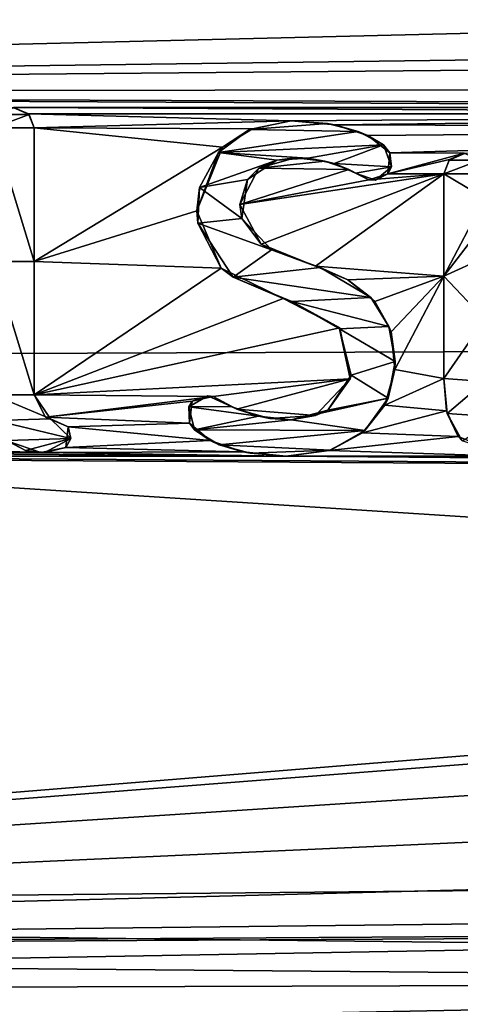
# Model space of a CAD drawing. Units: millimetres. Extents: x -150 to 150, y -96 to 24.
# Drawn here: x -134 to -131, y -8 to -2 of the extents above; entities that cross this region are included whole.
import ezdxf

# ---------------------------------------------------------------- set-up
doc = ezdxf.new("R2010")
doc.units = ezdxf.units.MM
doc.header["$LTSCALE"] = 81.481481
for name, color, linetype in [('135', 7, 'CONTINUOUS'), ('144', 7, 'CONTINUOUS'), ('499', 7, 'CONTINUOUS'), ('509', 7, 'CONTINUOUS'), ('510', 7, 'CONTINUOUS'), ('511', 7, 'CONTINUOUS'), ('518', 7, 'CONTINUOUS'), ('519', 7, 'CONTINUOUS'), ('520', 7, 'CONTINUOUS'), ('521', 7, 'CONTINUOUS'), ('529', 7, 'CONTINUOUS'), ('71', 7, 'CONTINUOUS'), ('74', 7, 'CONTINUOUS')]:
    doc.layers.add(name, color=color, linetype=linetype)

msp = doc.modelspace()

# ---------------------------------------------------------------- linework, layer by layer
at = {"layer": '135', "color": 253, "linetype": 'Continuous', "true_color": 0xababab}
for points in [[(-147.1085, -7.6013, 29.9072), (-128.894, -7.8134, 29.8122), (-147.1127, -8.1367, 30.2267), (-147.1085, -7.6013, 29.9072)], [(-128.894, -7.8134, 29.8122), (-110.7404, -8.0244, 29.7187), (-147.1127, -8.1367, 30.2267), (-128.894, -7.8134, 29.8122)], [(-110.7404, -8.0244, 29.7187), (-110.7445, -8.5548, 30.0454), (-147.1127, -8.1367, 30.2267), (-110.7404, -8.0244, 29.7187)], [(-147.1127, -8.1367, 30.2267), (-110.7445, -8.5548, 30.0454), (-147.1139, -8.4962, 30.7369), (-147.1127, -8.1367, 30.2267)]]:
    msp.add_3dface(points, dxfattribs=at)
at = {"layer": '144', "color": 253, "linetype": 'Continuous', "true_color": 0xababab}
for points in [[(-121.6667, -8.0733, 77.2041), (-147.0355, -7.8571, 77.0408), (-147.0381, -8.5749, 76.549), (-121.6667, -8.0733, 77.2041)], [(-96.4044, -8.2886, 77.3658), (-121.6667, -8.0733, 77.2041), (-147.0381, -8.5749, 76.549), (-96.4044, -8.2886, 77.3658)]]:
    msp.add_3dface(points, dxfattribs=at)
at = {"layer": '499', "color": 178, "linetype": 'Continuous', "true_color": 0x00000b}
for points in [[(-133.8256, -2.1846, 78.378), (-133.8611, -2.2757, 78.37), (-133.6188, -2.1848, 78.3798), (-133.8256, -2.1846, 78.378)], [(-133.6188, -2.1848, 78.3798), (-133.8611, -2.2757, 78.37), (-133.5836, -2.2757, 78.3724), (-133.6188, -2.1848, 78.3798)], [(-133.7215, -2.1383, 78.3828), (-133.8256, -2.1846, 78.378), (-133.6188, -2.1848, 78.3798), (-133.7215, -2.1383, 78.3828)], [(-131.598, -2.2446, 78.3925), (-131.8428, -2.2277, 78.3918), (-132.1262, -2.2857, 78.3843), (-131.598, -2.2446, 78.3925)], [(-131.3891, -2.3, 78.3895), (-131.598, -2.2446, 78.3925), (-132.1262, -2.2857, 78.3843), (-131.3891, -2.3, 78.3895)], [(-133.8611, -2.2757, 78.37), (-133.8611, -3.1813, 78.2754), (-133.5836, -3.1813, 78.2778), (-133.8611, -2.2757, 78.37)], [(-133.5836, -2.2757, 78.3724), (-133.8611, -2.2757, 78.37), (-133.5836, -3.1813, 78.2778), (-133.5836, -2.2757, 78.3724)], [(-132.3353, -2.442, 78.3683), (-131.3891, -2.3, 78.3895), (-132.1262, -2.2857, 78.3843), (-132.3353, -2.442, 78.3683)], [(-131.2182, -2.3911, 78.3828), (-131.3891, -2.3, 78.3895), (-132.3353, -2.442, 78.3683), (-131.2182, -2.3911, 78.3828)], [(-131.7304, -2.4813, 78.37), (-131.2182, -2.3911, 78.3828), (-132.3353, -2.442, 78.3683), (-131.7304, -2.4813, 78.37)], [(-131.552, -2.5171, 78.3681), (-131.2182, -2.3911, 78.3828), (-131.7304, -2.4813, 78.37), (-131.552, -2.5171, 78.3681)], [(-131.1634, -2.5398, 78.3693), (-131.2182, -2.3911, 78.3828), (-131.552, -2.5171, 78.3681), (-131.1634, -2.5398, 78.3693)], [(-132.4639, -2.6799, 78.3439), (-131.9402, -2.4942, 78.3669), (-132.3353, -2.442, 78.3683), (-132.4639, -2.6799, 78.3439)], [(-131.9402, -2.4942, 78.3669), (-131.7304, -2.4813, 78.37), (-132.3353, -2.442, 78.3683), (-131.9402, -2.4942, 78.3669)], [(-130.6691, -2.4485, 78.3823), (-130.7731, -2.4948, 78.3771), (-130.5663, -2.495, 78.3788), (-130.6691, -2.4485, 78.3823)], [(-132.1395, -2.6257, 78.3523), (-131.9402, -2.4942, 78.3669), (-132.4639, -2.6799, 78.3439), (-132.1395, -2.6257, 78.3523)], [(-131.4071, -2.5821, 78.363), (-131.1634, -2.5398, 78.3693), (-131.552, -2.5171, 78.3681), (-131.4071, -2.5821, 78.363)], [(-130.7731, -2.4948, 78.3771), (-130.8086, -2.5859, 78.3679), (-130.5663, -2.495, 78.3788), (-130.7731, -2.4948, 78.3771)], [(-130.5663, -2.495, 78.3788), (-130.8086, -2.5859, 78.3679), (-130.5311, -2.5859, 78.3703), (-130.5663, -2.495, 78.3788)], [(-131.272, -2.6285, 78.3596), (-131.1634, -2.5398, 78.3693), (-131.4071, -2.5821, 78.363), (-131.272, -2.6285, 78.3596)], [(-130.8086, -2.5859, 78.3679), (-130.8086, -3.2807, 78.2899), (-130.5311, -2.7524, 78.3533), (-130.8086, -2.5859, 78.3679)], [(-130.5311, -2.5859, 78.3703), (-130.8086, -2.5859, 78.3679), (-130.5311, -2.7524, 78.3533), (-130.5311, -2.5859, 78.3703)], [(-132.1778, -2.8886, 78.3242), (-132.1395, -2.6257, 78.3523), (-132.4639, -2.6799, 78.3439), (-132.1778, -2.8886, 78.3242)], [(-132.4761, -2.9215, 78.3179), (-132.1778, -2.8886, 78.3242), (-132.4639, -2.6799, 78.3439), (-132.4761, -2.9215, 78.3179)], [(-130.5311, -2.7524, 78.3533), (-130.8086, -3.2807, 78.2899), (-130.5311, -2.9189, 78.3353), (-130.5311, -2.7524, 78.3533)], [(-131.9757, -3.1014, 78.3016), (-132.1778, -2.8886, 78.3242), (-132.4761, -2.9215, 78.3179), (-131.9757, -3.1014, 78.3016)], [(-132.2361, -3.2857, 78.2767), (-131.9757, -3.1014, 78.3016), (-132.4761, -2.9215, 78.3179), (-132.2361, -3.2857, 78.2767)], [(-130.5311, -2.9189, 78.3353), (-130.8086, -3.2807, 78.2899), (-130.5311, -3.1544, 78.3079), (-130.5311, -2.9189, 78.3353)], [(-131.6474, -3.2215, 78.2899), (-131.9757, -3.1014, 78.3016), (-132.2361, -3.2857, 78.2767), (-131.6474, -3.2215, 78.2899)], [(-133.8611, -3.1813, 78.2754), (-133.8611, -4.0831, 78.1494), (-133.5836, -4.0831, 78.1519), (-133.8611, -3.1813, 78.2754)], [(-133.5836, -3.1813, 78.2778), (-133.8611, -3.1813, 78.2754), (-133.5836, -4.0831, 78.1519), (-133.5836, -3.1813, 78.2778)], [(-130.5311, -3.1544, 78.3079), (-130.8086, -3.2807, 78.2899), (-130.5311, -3.5742, 78.2538), (-130.5311, -3.1544, 78.3079)], [(-131.3035, -3.4242, 78.2671), (-131.6474, -3.2215, 78.2899), (-132.2361, -3.2857, 78.2767), (-131.3035, -3.4242, 78.2671)], [(-131.838, -3.4516, 78.2588), (-131.3035, -3.4242, 78.2671), (-132.2361, -3.2857, 78.2767), (-131.838, -3.4516, 78.2588)], [(-130.8086, -3.2807, 78.2899), (-130.8086, -3.9734, 78.1934), (-130.5311, -3.5742, 78.2538), (-130.8086, -3.2807, 78.2899)], [(-131.181, -3.62, 78.2417), (-131.3035, -3.4242, 78.2671), (-131.838, -3.4516, 78.2588), (-131.181, -3.62, 78.2417)], [(-131.5152, -3.6367, 78.2364), (-131.181, -3.62, 78.2417), (-131.838, -3.4516, 78.2588), (-131.5152, -3.6367, 78.2364)], [(-130.5311, -3.5742, 78.2538), (-130.8086, -3.9734, 78.1934), (-130.5311, -3.9931, 78.1929), (-130.5311, -3.5742, 78.2538)], [(-131.1388, -3.8568, 78.2081), (-131.181, -3.62, 78.2417), (-131.5152, -3.6367, 78.2364), (-131.1388, -3.8568, 78.2081)], [(-131.4379, -3.9502, 78.1914), (-131.1388, -3.8568, 78.2081), (-131.5152, -3.6367, 78.2364), (-131.4379, -3.9502, 78.1914)], [(-131.1872, -4.1059, 78.1695), (-131.1388, -3.8568, 78.2081), (-131.4379, -3.9502, 78.1914), (-131.1872, -4.1059, 78.1695)], [(-131.5954, -4.1883, 78.1527), (-131.1872, -4.1059, 78.1695), (-131.4379, -3.9502, 78.1914), (-131.5954, -4.1883, 78.1527)], [(-130.5311, -3.9931, 78.1929), (-130.8086, -3.9734, 78.1934), (-130.786, -4.2097, 78.1564), (-130.5311, -3.9931, 78.1929)], [(-130.4212, -4.2349, 78.1555), (-130.5311, -3.9931, 78.1929), (-130.786, -4.2097, 78.1564), (-130.4212, -4.2349, 78.1555)], [(-133.5836, -4.0831, 78.1519), (-133.8611, -4.0831, 78.1494), (-133.4725, -4.2453, 78.1268), (-133.5836, -4.0831, 78.1519)], [(-133.4725, -4.2453, 78.1268), (-133.8611, -4.0831, 78.1494), (-133.8463, -4.2568, 78.1216), (-133.4725, -4.2453, 78.1268)], [(-132.407, -4.0904, 78.1611), (-132.5369, -4.1658, 78.148), (-132.249, -4.1627, 78.151), (-132.407, -4.0904, 78.1611)], [(-131.3453, -4.3242, 78.1326), (-131.1872, -4.1059, 78.1695), (-131.844, -4.2525, 78.1401), (-131.3453, -4.3242, 78.1326)], [(-131.844, -4.2525, 78.1401), (-131.1872, -4.1059, 78.1695), (-131.5954, -4.1883, 78.1527), (-131.844, -4.2525, 78.1401)], [(-132.249, -4.1627, 78.151), (-132.5369, -4.1658, 78.148), (-132.0648, -4.2281, 78.1421), (-132.249, -4.1627, 78.151)], [(-132.5369, -4.1658, 78.148), (-132.4979, -4.3215, 78.1229), (-132.0648, -4.2281, 78.1421), (-132.5369, -4.1658, 78.148)], [(-133.3367, -4.3799, 78.1056), (-133.4725, -4.2453, 78.1268), (-133.8463, -4.2568, 78.1216), (-133.3367, -4.3799, 78.1056)], [(-133.7678, -4.3927, 78.0997), (-133.3367, -4.3799, 78.1056), (-133.8463, -4.2568, 78.1216), (-133.7678, -4.3927, 78.0997)], [(-132.0648, -4.2281, 78.1421), (-132.4979, -4.3215, 78.1229), (-131.844, -4.2525, 78.1401), (-132.0648, -4.2281, 78.1421)], [(-132.4979, -4.3215, 78.1229), (-131.3453, -4.3242, 78.1326), (-131.844, -4.2525, 78.1401), (-132.4979, -4.3215, 78.1229)], [(-130.6839, -4.3956, 78.1265), (-130.4212, -4.2349, 78.1555), (-130.786, -4.2097, 78.1564), (-130.6839, -4.3956, 78.1265)], [(-132.3305, -4.4219, 78.1074), (-131.3453, -4.3242, 78.1326), (-132.4979, -4.3215, 78.1229), (-132.3305, -4.4219, 78.1074)], [(-131.5768, -4.4586, 78.1078), (-131.3453, -4.3242, 78.1326), (-132.3305, -4.4219, 78.1074), (-131.5768, -4.4586, 78.1078)], [(-133.6427, -4.4603, 78.0892), (-133.3367, -4.3799, 78.1056), (-133.7678, -4.3927, 78.0997), (-133.6427, -4.4603, 78.0892)], [(-133.511, -4.4745, 78.0879), (-133.3367, -4.3799, 78.1056), (-133.6427, -4.4603, 78.0892), (-133.511, -4.4745, 78.0879)], [(-132.1204, -4.48, 78.0993), (-131.5768, -4.4586, 78.1078), (-132.3305, -4.4219, 78.1074), (-132.1204, -4.48, 78.0993)], [(-131.8767, -4.5, 78.098), (-131.5768, -4.4586, 78.1078), (-132.1204, -4.48, 78.0993), (-131.8767, -4.5, 78.098)]]:
    msp.add_3dface(points, dxfattribs=at)
at = {"layer": '509', "color": 7, "linetype": 'Continuous'}
for points in [[(-133.6223, -2.1799, 78.2799), (-133.723, -2.1372, 78.2825), (-133.7215, -2.1383, 78.3828), (-133.6223, -2.1799, 78.2799)], [(-133.6223, -2.1799, 78.2799), (-133.7215, -2.1383, 78.3828), (-133.6188, -2.1848, 78.3798), (-133.6223, -2.1799, 78.2799)], [(-133.5836, -2.2757, 78.272), (-133.6223, -2.1799, 78.2799), (-133.5836, -2.2757, 78.3724), (-133.5836, -2.2757, 78.272)], [(-133.6223, -2.1799, 78.2799), (-133.6188, -2.1848, 78.3798), (-133.5836, -2.2757, 78.3724), (-133.6223, -2.1799, 78.2799)]]:
    msp.add_3dface(points, dxfattribs=at)
at = {"layer": '510', "color": 7, "linetype": 'Continuous'}
for points in [[(-133.5836, -3.1813, 78.1771), (-133.5836, -2.2757, 78.272), (-133.5836, -3.1813, 78.2778), (-133.5836, -3.1813, 78.1771)], [(-133.5836, -2.2757, 78.272), (-133.5836, -2.2757, 78.3724), (-133.5836, -3.1813, 78.2778), (-133.5836, -2.2757, 78.272)], [(-133.5836, -4.0831, 78.0507), (-133.5836, -3.1813, 78.1771), (-133.5836, -4.0831, 78.1519), (-133.5836, -4.0831, 78.0507)], [(-133.5836, -3.1813, 78.1771), (-133.5836, -3.1813, 78.2778), (-133.5836, -4.0831, 78.1519), (-133.5836, -3.1813, 78.1771)]]:
    msp.add_3dface(points, dxfattribs=at)
at = {"layer": '511', "color": 7, "linetype": 'Continuous'}
for points in [[(-133.5078, -4.2351, 78.0269), (-133.5836, -4.0831, 78.0507), (-133.4725, -4.2453, 78.1268), (-133.5078, -4.2351, 78.0269)], [(-133.5836, -4.0831, 78.0507), (-133.5836, -4.0831, 78.1519), (-133.4725, -4.2453, 78.1268), (-133.5836, -4.0831, 78.0507)], [(-133.3549, -4.3008, 78.0174), (-133.5078, -4.2351, 78.0269), (-133.4725, -4.2453, 78.1268), (-133.3549, -4.3008, 78.0174)], [(-133.3549, -4.3008, 78.0174), (-133.4725, -4.2453, 78.1268), (-133.3367, -4.3799, 78.1056), (-133.3549, -4.3008, 78.0174)], [(-133.3687, -4.4412, 77.9935), (-133.3549, -4.3008, 78.0174), (-133.3367, -4.3799, 78.1056), (-133.3687, -4.4412, 77.9935)], [(-133.7628, -4.3973, 77.9975), (-133.6427, -4.4603, 78.0892), (-133.7678, -4.3927, 78.0997), (-133.7628, -4.3973, 77.9975)], [(-133.7628, -4.3973, 77.9975), (-133.5384, -4.4736, 77.9864), (-133.6427, -4.4603, 78.0892), (-133.7628, -4.3973, 77.9975)], [(-133.3687, -4.4412, 77.9935), (-133.3367, -4.3799, 78.1056), (-133.511, -4.4745, 78.0879), (-133.3687, -4.4412, 77.9935)], [(-133.5384, -4.4736, 77.9864), (-133.511, -4.4745, 78.0879), (-133.6427, -4.4603, 78.0892), (-133.5384, -4.4736, 77.9864)], [(-133.5384, -4.4736, 77.9864), (-133.3687, -4.4412, 77.9935), (-133.511, -4.4745, 78.0879), (-133.5384, -4.4736, 77.9864)]]:
    msp.add_3dface(points, dxfattribs=at)
at = {"layer": '518', "color": 7, "linetype": 'Continuous'}
for points in [[(-131.5468, -2.2552, 78.2916), (-131.8428, -2.2277, 78.2914), (-131.598, -2.2446, 78.3925), (-131.5468, -2.2552, 78.2916)], [(-131.8428, -2.2277, 78.2914), (-131.8428, -2.2277, 78.3918), (-131.598, -2.2446, 78.3925), (-131.8428, -2.2277, 78.2914)], [(-131.5468, -2.2552, 78.2916), (-131.598, -2.2446, 78.3925), (-131.3891, -2.3, 78.3895), (-131.5468, -2.2552, 78.2916)], [(-131.3229, -2.3276, 78.2872), (-131.5468, -2.2552, 78.2916), (-131.3891, -2.3, 78.3895), (-131.3229, -2.3276, 78.2872)], [(-131.3229, -2.3276, 78.2872), (-131.3891, -2.3, 78.3895), (-131.2182, -2.3911, 78.3828), (-131.3229, -2.3276, 78.2872)], [(-131.1751, -2.4437, 78.2779), (-131.3229, -2.3276, 78.2872), (-131.2182, -2.3911, 78.3828), (-131.1751, -2.4437, 78.2779)], [(-131.1751, -2.4437, 78.2779), (-131.2182, -2.3911, 78.3828), (-131.1634, -2.5398, 78.3693), (-131.1751, -2.4437, 78.2779)], [(-131.1888, -2.5863, 78.264), (-131.1751, -2.4437, 78.2779), (-131.1634, -2.5398, 78.3693), (-131.1888, -2.5863, 78.264)], [(-132.0618, -2.5483, 78.2601), (-131.9402, -2.4942, 78.3669), (-132.1395, -2.6257, 78.3523), (-132.0618, -2.5483, 78.2601)], [(-132.0618, -2.5483, 78.2601), (-131.8171, -2.4787, 78.269), (-131.9402, -2.4942, 78.3669), (-132.0618, -2.5483, 78.2601)], [(-131.8171, -2.4787, 78.269), (-131.7304, -2.4813, 78.37), (-131.9402, -2.4942, 78.3669), (-131.8171, -2.4787, 78.269)], [(-131.8171, -2.4787, 78.269), (-131.615, -2.4999, 78.2687), (-131.7304, -2.4813, 78.37), (-131.8171, -2.4787, 78.269)], [(-131.615, -2.4999, 78.2687), (-131.552, -2.5171, 78.3681), (-131.7304, -2.4813, 78.37), (-131.615, -2.4999, 78.2687)], [(-131.615, -2.4999, 78.2687), (-131.4516, -2.5576, 78.2646), (-131.552, -2.5171, 78.3681), (-131.615, -2.4999, 78.2687)], [(-131.4516, -2.5576, 78.2646), (-131.4071, -2.5821, 78.363), (-131.552, -2.5171, 78.3681), (-131.4516, -2.5576, 78.2646)], [(-132.192, -2.7942, 78.2338), (-132.0618, -2.5483, 78.2601), (-132.1395, -2.6257, 78.3523), (-132.192, -2.7942, 78.2338)], [(-131.4516, -2.5576, 78.2646), (-131.3163, -2.6278, 78.2588), (-131.4071, -2.5821, 78.363), (-131.4516, -2.5576, 78.2646)], [(-131.3163, -2.6278, 78.2588), (-131.272, -2.6285, 78.3596), (-131.4071, -2.5821, 78.363), (-131.3163, -2.6278, 78.2588)], [(-131.3163, -2.6278, 78.2588), (-131.1888, -2.5863, 78.264), (-131.272, -2.6285, 78.3596), (-131.3163, -2.6278, 78.2588)], [(-131.1888, -2.5863, 78.264), (-131.1634, -2.5398, 78.3693), (-131.272, -2.6285, 78.3596), (-131.1888, -2.5863, 78.264)], [(-132.192, -2.7942, 78.2338), (-132.1395, -2.6257, 78.3523), (-132.1778, -2.8886, 78.3242), (-132.192, -2.7942, 78.2338)], [(-132.0455, -3.0629, 78.2048), (-132.192, -2.7942, 78.2338), (-132.1778, -2.8886, 78.3242), (-132.0455, -3.0629, 78.2048)], [(-132.0455, -3.0629, 78.2048), (-132.1778, -2.8886, 78.3242), (-131.9757, -3.1014, 78.3016), (-132.0455, -3.0629, 78.2048)], [(-131.6783, -3.2127, 78.19), (-132.0455, -3.0629, 78.2048), (-131.9757, -3.1014, 78.3016), (-131.6783, -3.2127, 78.19)], [(-131.6783, -3.2127, 78.19), (-131.9757, -3.1014, 78.3016), (-131.6474, -3.2215, 78.2899), (-131.6783, -3.2127, 78.19)], [(-131.4603, -3.3051, 78.1803), (-131.6783, -3.2127, 78.19), (-131.6474, -3.2215, 78.2899), (-131.4603, -3.3051, 78.1803)], [(-131.4603, -3.3051, 78.1803), (-131.6474, -3.2215, 78.2899), (-131.3035, -3.4242, 78.2671), (-131.4603, -3.3051, 78.1803)], [(-131.2776, -3.4505, 78.163), (-131.4603, -3.3051, 78.1803), (-131.3035, -3.4242, 78.2671), (-131.2776, -3.4505, 78.163)], [(-131.2776, -3.4505, 78.163), (-131.3035, -3.4242, 78.2671), (-131.181, -3.62, 78.2417), (-131.2776, -3.4505, 78.163)], [(-131.1669, -3.6571, 78.1357), (-131.2776, -3.4505, 78.163), (-131.181, -3.62, 78.2417), (-131.1669, -3.6571, 78.1357)], [(-131.1669, -3.6571, 78.1357), (-131.181, -3.62, 78.2417), (-131.1388, -3.8568, 78.2081), (-131.1669, -3.6571, 78.1357)], [(-131.1409, -3.9118, 78.0987), (-131.1669, -3.6571, 78.1357), (-131.1388, -3.8568, 78.2081), (-131.1409, -3.9118, 78.0987)], [(-131.1409, -3.9118, 78.0987), (-131.1388, -3.8568, 78.2081), (-131.1872, -4.1059, 78.1695), (-131.1409, -3.9118, 78.0987)], [(-131.2084, -4.1542, 78.0603), (-131.1409, -3.9118, 78.0987), (-131.1872, -4.1059, 78.1695), (-131.2084, -4.1542, 78.0603)], [(-131.2084, -4.1542, 78.0603), (-131.1872, -4.1059, 78.1695), (-131.3453, -4.3242, 78.1326), (-131.2084, -4.1542, 78.0603)], [(-131.3601, -4.3416, 78.0282), (-131.2084, -4.1542, 78.0603), (-131.3453, -4.3242, 78.1326), (-131.3601, -4.3416, 78.0282)], [(-131.3601, -4.3416, 78.0282), (-131.3453, -4.3242, 78.1326), (-131.5768, -4.4586, 78.1078), (-131.3601, -4.3416, 78.0282)], [(-131.5865, -4.4605, 78.0059), (-131.3601, -4.3416, 78.0282), (-131.5768, -4.4586, 78.1078), (-131.5865, -4.4605, 78.0059)], [(-131.5865, -4.4605, 78.0059), (-131.5768, -4.4586, 78.1078), (-131.8767, -4.5, 78.098), (-131.5865, -4.4605, 78.0059)], [(-131.8767, -4.5, 77.9965), (-131.5865, -4.4605, 78.0059), (-131.8767, -4.5, 78.098), (-131.8767, -4.5, 77.9965)]]:
    msp.add_3dface(points, dxfattribs=at)
at = {"layer": '519', "color": 7, "linetype": 'Continuous'}
for points in [[(-131.8428, -2.2277, 78.3918), (-132.106, -2.2815, 78.2844), (-132.1262, -2.2857, 78.3843), (-131.8428, -2.2277, 78.3918)], [(-131.8428, -2.2277, 78.2914), (-132.106, -2.2815, 78.2844), (-131.8428, -2.2277, 78.3918), (-131.8428, -2.2277, 78.2914)], [(-132.3093, -2.4049, 78.2716), (-132.3353, -2.442, 78.3683), (-132.1262, -2.2857, 78.3843), (-132.3093, -2.4049, 78.2716)], [(-132.106, -2.2815, 78.2844), (-132.3093, -2.4049, 78.2716), (-132.1262, -2.2857, 78.3843), (-132.106, -2.2815, 78.2844)], [(-132.3093, -2.4049, 78.2716), (-132.4822, -2.837, 78.2266), (-132.3353, -2.442, 78.3683), (-132.3093, -2.4049, 78.2716)], [(-132.4822, -2.837, 78.2266), (-132.4639, -2.6799, 78.3439), (-132.3353, -2.442, 78.3683), (-132.4822, -2.837, 78.2266)], [(-132.4822, -2.837, 78.2266), (-132.4761, -2.9215, 78.3179), (-132.4639, -2.6799, 78.3439), (-132.4822, -2.837, 78.2266)], [(-132.4822, -2.837, 78.2266), (-132.3171, -3.2254, 78.1828), (-132.4761, -2.9215, 78.3179), (-132.4822, -2.837, 78.2266)], [(-132.3171, -3.2254, 78.1828), (-132.2361, -3.2857, 78.2767), (-132.4761, -2.9215, 78.3179), (-132.3171, -3.2254, 78.1828)], [(-132.3171, -3.2254, 78.1828), (-131.8979, -3.4303, 78.1602), (-132.2361, -3.2857, 78.2767), (-132.3171, -3.2254, 78.1828)], [(-131.8979, -3.4303, 78.1602), (-131.838, -3.4516, 78.2588), (-132.2361, -3.2857, 78.2767), (-131.8979, -3.4303, 78.1602)], [(-131.8979, -3.4303, 78.1602), (-131.5139, -3.6287, 78.1366), (-131.838, -3.4516, 78.2588), (-131.8979, -3.4303, 78.1602)], [(-131.5139, -3.6287, 78.1366), (-131.5152, -3.6367, 78.2364), (-131.838, -3.4516, 78.2588), (-131.5139, -3.6287, 78.1366)], [(-131.5139, -3.6287, 78.1366), (-131.4431, -3.9746, 78.0865), (-131.5152, -3.6367, 78.2364), (-131.5139, -3.6287, 78.1366)], [(-131.4431, -3.9746, 78.0865), (-131.4379, -3.9502, 78.1914), (-131.5152, -3.6367, 78.2364), (-131.4431, -3.9746, 78.0865)], [(-131.4431, -3.9746, 78.0865), (-131.6788, -4.2244, 78.0448), (-131.5954, -4.1883, 78.1527), (-131.4431, -3.9746, 78.0865)], [(-131.4431, -3.9746, 78.0865), (-131.5954, -4.1883, 78.1527), (-131.4379, -3.9502, 78.1914), (-131.4431, -3.9746, 78.0865)], [(-132.5131, -4.1271, 78.0531), (-132.5369, -4.1658, 78.148), (-132.407, -4.0904, 78.1611), (-132.5131, -4.1271, 78.0531)], [(-132.5131, -4.1271, 78.0531), (-132.5328, -4.2749, 78.0289), (-132.5369, -4.1658, 78.148), (-132.5131, -4.1271, 78.0531)], [(-132.371, -4.0954, 78.0594), (-132.5131, -4.1271, 78.0531), (-132.407, -4.0904, 78.1611), (-132.371, -4.0954, 78.0594)], [(-132.371, -4.0954, 78.0594), (-132.407, -4.0904, 78.1611), (-132.249, -4.1627, 78.151), (-132.371, -4.0954, 78.0594)], [(-132.2119, -4.1805, 78.0472), (-132.371, -4.0954, 78.0594), (-132.249, -4.1627, 78.151), (-132.2119, -4.1805, 78.0472)], [(-132.5328, -4.2749, 78.0289), (-132.4979, -4.3215, 78.1229), (-132.5369, -4.1658, 78.148), (-132.5328, -4.2749, 78.0289)], [(-132.2119, -4.1805, 78.0472), (-132.249, -4.1627, 78.151), (-132.0648, -4.2281, 78.1421), (-132.2119, -4.1805, 78.0472)], [(-131.9873, -4.2429, 78.039), (-132.2119, -4.1805, 78.0472), (-132.0648, -4.2281, 78.1421), (-131.9873, -4.2429, 78.039)], [(-131.6788, -4.2244, 78.0448), (-131.844, -4.2525, 78.1401), (-131.5954, -4.1883, 78.1527), (-131.6788, -4.2244, 78.0448)], [(-131.9873, -4.2429, 78.039), (-132.0648, -4.2281, 78.1421), (-131.844, -4.2525, 78.1401), (-131.9873, -4.2429, 78.039)], [(-131.6788, -4.2244, 78.0448), (-131.9873, -4.2429, 78.039), (-131.844, -4.2525, 78.1401), (-131.6788, -4.2244, 78.0448)], [(-132.5328, -4.2749, 78.0289), (-132.3924, -4.393, 78.0104), (-132.4979, -4.3215, 78.1229), (-132.5328, -4.2749, 78.0289)], [(-132.3924, -4.393, 78.0104), (-132.3305, -4.4219, 78.1074), (-132.4979, -4.3215, 78.1229), (-132.3924, -4.393, 78.0104)], [(-132.3924, -4.393, 78.0104), (-132.1713, -4.47, 77.9991), (-132.3305, -4.4219, 78.1074), (-132.3924, -4.393, 78.0104)], [(-132.1713, -4.47, 77.9991), (-132.1204, -4.48, 78.0993), (-132.3305, -4.4219, 78.1074), (-132.1713, -4.47, 77.9991)], [(-132.1713, -4.47, 77.9991), (-131.8767, -4.5, 77.9965), (-132.1204, -4.48, 78.0993), (-132.1713, -4.47, 77.9991)], [(-131.8767, -4.5, 77.9965), (-131.8767, -4.5, 78.098), (-132.1204, -4.48, 78.0993), (-131.8767, -4.5, 77.9965)]]:
    msp.add_3dface(points, dxfattribs=at)
at = {"layer": '520', "color": 7, "linetype": 'Continuous'}
for points in [[(-130.8086, -2.5859, 78.2674), (-130.8086, -3.2808, 78.1891), (-130.8086, -2.5859, 78.3679), (-130.8086, -2.5859, 78.2674)], [(-130.8086, -3.2808, 78.1891), (-130.8086, -3.2807, 78.2899), (-130.8086, -2.5859, 78.3679), (-130.8086, -3.2808, 78.1891)], [(-130.8086, -3.2808, 78.1891), (-130.8086, -3.9734, 78.0923), (-130.8086, -3.2807, 78.2899), (-130.8086, -3.2808, 78.1891)], [(-130.8086, -3.9734, 78.0923), (-130.8086, -3.9734, 78.1934), (-130.8086, -3.2807, 78.2899), (-130.8086, -3.9734, 78.0923)]]:
    msp.add_3dface(points, dxfattribs=at)
at = {"layer": '521', "color": 7, "linetype": 'Continuous'}
for points in [[(-130.7702, -2.4903, 78.2771), (-130.7731, -2.4948, 78.3771), (-130.6691, -2.4485, 78.3823), (-130.7702, -2.4903, 78.2771)], [(-130.6706, -2.4474, 78.282), (-130.7702, -2.4903, 78.2771), (-130.6691, -2.4485, 78.3823), (-130.6706, -2.4474, 78.282)], [(-130.7702, -2.4903, 78.2771), (-130.8086, -2.5859, 78.2674), (-130.7731, -2.4948, 78.3771), (-130.7702, -2.4903, 78.2771)], [(-130.8086, -2.5859, 78.2674), (-130.8086, -2.5859, 78.3679), (-130.7731, -2.4948, 78.3771), (-130.8086, -2.5859, 78.2674)]]:
    msp.add_3dface(points, dxfattribs=at)
at = {"layer": '529', "color": 7, "linetype": 'Continuous'}
for points in [[(-130.8086, -3.9734, 78.0923), (-130.7907, -4.1923, 78.0579), (-130.8086, -3.9734, 78.1934), (-130.8086, -3.9734, 78.0923)], [(-130.8086, -3.9734, 78.1934), (-130.7907, -4.1923, 78.0579), (-130.786, -4.2097, 78.1564), (-130.8086, -3.9734, 78.1934)], [(-130.7907, -4.1923, 78.0579), (-130.7113, -4.3664, 78.0297), (-130.786, -4.2097, 78.1564), (-130.7907, -4.1923, 78.0579)], [(-130.7113, -4.3664, 78.0297), (-130.6839, -4.3956, 78.1265), (-130.786, -4.2097, 78.1564), (-130.7113, -4.3664, 78.0297)], [(-130.7113, -4.3664, 78.0297), (-130.38, -4.4998, 78.0098), (-130.6839, -4.3956, 78.1265), (-130.7113, -4.3664, 78.0297)]]:
    msp.add_3dface(points, dxfattribs=at)
at = {"layer": '71', "color": 253, "linetype": 'Continuous', "true_color": 0xababab}
for points in [[(-96.4044, -3.6628, 28.4856), (-147.1085, -0.0001, 28.6469), (-96.4044, 0.001, 28.2044), (-96.4044, -3.6628, 28.4856)], [(-147.1085, -3.8525, 28.9641), (-147.1085, -0.0001, 28.6469), (-96.4044, -3.6628, 28.4856), (-147.1085, -3.8525, 28.9641)], [(-96.4044, -7.1128, 29.2828), (-147.1085, -3.8525, 28.9641), (-96.4044, -3.6628, 28.4856), (-96.4044, -7.1128, 29.2828)], [(-147.1085, -7.6013, 29.9072), (-147.1085, -3.8525, 28.9641), (-96.4044, -7.1128, 29.2828), (-147.1085, -7.6013, 29.9072)], [(-147.1085, -7.6013, 29.9072), (-96.4044, -7.1128, 29.2828), (-128.894, -7.8134, 29.8122), (-147.1085, -7.6013, 29.9072)]]:
    msp.add_3dface(points, dxfattribs=at)
at = {"layer": '74', "color": 253, "linetype": 'Continuous', "true_color": 0xababab}
for points in [[(-147.0355, -0.0274, 78.2537), (-147.0355, -2.0312, 78.1744), (-133.0838, -0.3199, 78.3735), (-147.0355, -0.0274, 78.2537)], [(-133.0838, -0.3199, 78.3735), (-147.0355, -2.0312, 78.1744), (-131.8597, -0.6932, 78.377), (-133.0838, -0.3199, 78.3735)], [(-147.0355, -2.0312, 78.1744), (-128.6712, -0.7026, 78.4046), (-131.8597, -0.6932, 78.377), (-147.0355, -2.0312, 78.1744)], [(-147.0355, -2.0312, 78.1744), (-106.7085, -1.0533, 78.5847), (-128.6712, -0.7026, 78.4046), (-147.0355, -2.0312, 78.1744)], [(-106.7085, -1.0533, 78.5847), (-147.0355, -2.0312, 78.1744), (-106.7085, -1.5, 78.563), (-106.7085, -1.0533, 78.5847)], [(-147.0355, -2.0312, 78.1744), (-96.4044, -1.5798, 78.6485), (-106.7085, -1.5, 78.563), (-147.0355, -2.0312, 78.1744)], [(-96.4044, -1.5798, 78.6485), (-147.0355, -2.0312, 78.1744), (-105.95, -2, 78.5365), (-96.4044, -1.5798, 78.6485)], [(-105.95, -2, 78.5365), (-147.0355, -2.0312, 78.1744), (-121.0385, -2.1372, 78.3936), (-105.95, -2, 78.5365)], [(-147.0355, -2.0312, 78.1744), (-133.723, -2.1372, 78.2825), (-125.2886, -2.1372, 78.3564), (-147.0355, -2.0312, 78.1744)], [(-147.0355, -2.0312, 78.1744), (-125.2886, -2.1372, 78.3564), (-121.0385, -2.1372, 78.3936), (-147.0355, -2.0312, 78.1744)], [(-133.723, -2.1372, 78.2825), (-133.6223, -2.1799, 78.2799), (-125.3891, -2.1801, 78.3519), (-133.723, -2.1372, 78.2825)], [(-125.2886, -2.1372, 78.3564), (-133.723, -2.1372, 78.2825), (-125.3891, -2.1801, 78.3519), (-125.2886, -2.1372, 78.3564)], [(-133.6223, -2.1799, 78.2799), (-133.5836, -2.2757, 78.272), (-131.8428, -2.2277, 78.2914), (-133.6223, -2.1799, 78.2799)], [(-133.6223, -2.1799, 78.2799), (-131.8428, -2.2277, 78.2914), (-125.3891, -2.1801, 78.3519), (-133.6223, -2.1799, 78.2799)], [(-131.8428, -2.2277, 78.2914), (-131.5468, -2.2552, 78.2916), (-125.3891, -2.1801, 78.3519), (-131.8428, -2.2277, 78.2914)], [(-125.3891, -2.1801, 78.3519), (-131.5468, -2.2552, 78.2916), (-125.4276, -2.2757, 78.3435), (-125.3891, -2.1801, 78.3519)], [(-131.8428, -2.2277, 78.2914), (-133.5836, -2.2757, 78.272), (-132.106, -2.2815, 78.2844), (-131.8428, -2.2277, 78.2914)], [(-131.5468, -2.2552, 78.2916), (-131.3229, -2.3276, 78.2872), (-125.4276, -2.2757, 78.3435), (-131.5468, -2.2552, 78.2916)], [(-133.5836, -2.2757, 78.272), (-133.5836, -3.1813, 78.1771), (-132.3093, -2.4049, 78.2716), (-133.5836, -2.2757, 78.272)], [(-132.106, -2.2815, 78.2844), (-133.5836, -2.2757, 78.272), (-132.3093, -2.4049, 78.2716), (-132.106, -2.2815, 78.2844)], [(-131.3229, -2.3276, 78.2872), (-131.1751, -2.4437, 78.2779), (-125.4276, -2.2757, 78.3435), (-131.3229, -2.3276, 78.2872)], [(-131.1751, -2.4437, 78.2779), (-130.6706, -2.4474, 78.282), (-125.4276, -2.2757, 78.3435), (-131.1751, -2.4437, 78.2779)], [(-132.3093, -2.4049, 78.2716), (-133.5836, -3.1813, 78.1771), (-132.4822, -2.837, 78.2266), (-132.3093, -2.4049, 78.2716)], [(-131.1751, -2.4437, 78.2779), (-131.1888, -2.5863, 78.264), (-130.6706, -2.4474, 78.282), (-131.1751, -2.4437, 78.2779)], [(-130.6706, -2.4474, 78.282), (-131.1888, -2.5863, 78.264), (-130.7702, -2.4903, 78.2771), (-130.6706, -2.4474, 78.282)], [(-131.8171, -2.4787, 78.269), (-132.0618, -2.5483, 78.2601), (-131.615, -2.4999, 78.2687), (-131.8171, -2.4787, 78.269)], [(-131.615, -2.4999, 78.2687), (-132.0618, -2.5483, 78.2601), (-131.4516, -2.5576, 78.2646), (-131.615, -2.4999, 78.2687)], [(-130.7702, -2.4903, 78.2771), (-131.1888, -2.5863, 78.264), (-130.8086, -2.5859, 78.2674), (-130.7702, -2.4903, 78.2771)], [(-132.0618, -2.5483, 78.2601), (-132.192, -2.7942, 78.2338), (-131.4516, -2.5576, 78.2646), (-132.0618, -2.5483, 78.2601)], [(-131.4516, -2.5576, 78.2646), (-132.192, -2.7942, 78.2338), (-131.3163, -2.6278, 78.2588), (-131.4516, -2.5576, 78.2646)], [(-132.192, -2.7942, 78.2338), (-132.0455, -3.0629, 78.2048), (-130.8086, -2.5859, 78.2674), (-132.192, -2.7942, 78.2338)], [(-131.3163, -2.6278, 78.2588), (-132.192, -2.7942, 78.2338), (-130.8086, -2.5859, 78.2674), (-131.3163, -2.6278, 78.2588)], [(-132.0455, -3.0629, 78.2048), (-131.6783, -3.2127, 78.19), (-130.8086, -2.5859, 78.2674), (-132.0455, -3.0629, 78.2048)], [(-130.8086, -2.5859, 78.2674), (-131.6783, -3.2127, 78.19), (-130.8086, -3.2808, 78.1891), (-130.8086, -2.5859, 78.2674)], [(-131.1888, -2.5863, 78.264), (-131.3163, -2.6278, 78.2588), (-130.8086, -2.5859, 78.2674), (-131.1888, -2.5863, 78.264)], [(-132.4822, -2.837, 78.2266), (-133.5836, -3.1813, 78.1771), (-132.3171, -3.2254, 78.1828), (-132.4822, -2.837, 78.2266)], [(-133.5836, -3.1813, 78.1771), (-133.5836, -4.0831, 78.0507), (-132.3171, -3.2254, 78.1828), (-133.5836, -3.1813, 78.1771)], [(-132.3171, -3.2254, 78.1828), (-133.5836, -4.0831, 78.0507), (-131.8979, -3.4303, 78.1602), (-132.3171, -3.2254, 78.1828)], [(-131.6783, -3.2127, 78.19), (-131.4603, -3.3051, 78.1803), (-130.8086, -3.2808, 78.1891), (-131.6783, -3.2127, 78.19)], [(-131.4603, -3.3051, 78.1803), (-131.2776, -3.4505, 78.163), (-130.8086, -3.2808, 78.1891), (-131.4603, -3.3051, 78.1803)], [(-131.2776, -3.4505, 78.163), (-131.1669, -3.6571, 78.1357), (-130.8086, -3.2808, 78.1891), (-131.2776, -3.4505, 78.163)], [(-131.1669, -3.6571, 78.1357), (-131.1409, -3.9118, 78.0987), (-130.8086, -3.2808, 78.1891), (-131.1669, -3.6571, 78.1357)], [(-131.1409, -3.9118, 78.0987), (-130.8086, -3.9734, 78.0923), (-130.8086, -3.2808, 78.1891), (-131.1409, -3.9118, 78.0987)], [(-131.8979, -3.4303, 78.1602), (-133.5836, -4.0831, 78.0507), (-131.5139, -3.6287, 78.1366), (-131.8979, -3.4303, 78.1602)], [(-131.5139, -3.6287, 78.1366), (-133.5836, -4.0831, 78.0507), (-131.4431, -3.9746, 78.0865), (-131.5139, -3.6287, 78.1366)], [(-131.1409, -3.9118, 78.0987), (-131.2084, -4.1542, 78.0603), (-130.8086, -3.9734, 78.0923), (-131.1409, -3.9118, 78.0987)], [(-131.4431, -3.9746, 78.0865), (-133.5836, -4.0831, 78.0507), (-132.371, -4.0954, 78.0594), (-131.4431, -3.9746, 78.0865)], [(-132.2119, -4.1805, 78.0472), (-131.4431, -3.9746, 78.0865), (-132.371, -4.0954, 78.0594), (-132.2119, -4.1805, 78.0472)], [(-131.6788, -4.2244, 78.0448), (-131.4431, -3.9746, 78.0865), (-132.2119, -4.1805, 78.0472), (-131.6788, -4.2244, 78.0448)], [(-130.8086, -3.9734, 78.0923), (-131.2084, -4.1542, 78.0603), (-130.7907, -4.1923, 78.0579), (-130.8086, -3.9734, 78.0923)], [(-133.5836, -4.0831, 78.0507), (-133.5078, -4.2351, 78.0269), (-132.371, -4.0954, 78.0594), (-133.5836, -4.0831, 78.0507)], [(-132.371, -4.0954, 78.0594), (-133.5078, -4.2351, 78.0269), (-132.5131, -4.1271, 78.0531), (-132.371, -4.0954, 78.0594)], [(-132.5131, -4.1271, 78.0531), (-133.5078, -4.2351, 78.0269), (-132.5328, -4.2749, 78.0289), (-132.5131, -4.1271, 78.0531)], [(-131.9873, -4.2429, 78.039), (-131.6788, -4.2244, 78.0448), (-132.2119, -4.1805, 78.0472), (-131.9873, -4.2429, 78.039)], [(-131.2084, -4.1542, 78.0603), (-131.3601, -4.3416, 78.0282), (-130.7907, -4.1923, 78.0579), (-131.2084, -4.1542, 78.0603)], [(-130.7907, -4.1923, 78.0579), (-131.3601, -4.3416, 78.0282), (-130.7113, -4.3664, 78.0297), (-130.7907, -4.1923, 78.0579)], [(-133.5078, -4.2351, 78.0269), (-133.3549, -4.3008, 78.0174), (-132.5328, -4.2749, 78.0289), (-133.5078, -4.2351, 78.0269)], [(-133.3549, -4.3008, 78.0174), (-133.3687, -4.4412, 77.9935), (-132.3924, -4.393, 78.0104), (-133.3549, -4.3008, 78.0174)], [(-132.5328, -4.2749, 78.0289), (-133.3549, -4.3008, 78.0174), (-132.3924, -4.393, 78.0104), (-132.5328, -4.2749, 78.0289)], [(-133.5384, -4.4736, 77.9864), (-133.7628, -4.3973, 77.9975), (-134.3253, -4.4485, 77.9837), (-133.5384, -4.4736, 77.9864)], [(-132.3924, -4.393, 78.0104), (-133.3687, -4.4412, 77.9935), (-132.1713, -4.47, 77.9991), (-132.3924, -4.393, 78.0104)], [(-131.3601, -4.3416, 78.0282), (-131.5865, -4.4605, 78.0059), (-130.7113, -4.3664, 78.0297), (-131.3601, -4.3416, 78.0282)], [(-130.7113, -4.3664, 78.0297), (-131.5865, -4.4605, 78.0059), (-130.38, -4.4998, 78.0098), (-130.7113, -4.3664, 78.0297)], [(-134.9548, -4.4764, 77.9733), (-133.5384, -4.4736, 77.9864), (-134.4029, -4.4512, 77.9826), (-134.9548, -4.4764, 77.9733)], [(-134.4029, -4.4512, 77.9826), (-133.5384, -4.4736, 77.9864), (-134.3253, -4.4485, 77.9837), (-134.4029, -4.4512, 77.9826)], [(-133.3687, -4.4412, 77.9935), (-133.5384, -4.4736, 77.9864), (-132.1713, -4.47, 77.9991), (-133.3687, -4.4412, 77.9935)], [(-131.5865, -4.4605, 78.0059), (-131.8767, -4.5, 77.9965), (-130.38, -4.4998, 78.0098), (-131.5865, -4.4605, 78.0059)], [(-147.0355, -7.8571, 77.0408), (-108.0492, -4.693, 78.1734), (-138.1539, -4.4991, 77.941), (-147.0355, -7.8571, 77.0408)], [(-138.1539, -4.4991, 77.941), (-108.0492, -4.693, 78.1734), (-136.3172, -4.4991, 77.9573), (-138.1539, -4.4991, 77.941)], [(-131.8767, -4.5, 77.9965), (-134.9548, -4.4764, 77.9733), (-136.3172, -4.4991, 77.9573), (-131.8767, -4.5, 77.9965)], [(-131.8767, -4.5, 77.9965), (-136.3172, -4.4991, 77.9573), (-108.0492, -4.693, 78.1734), (-131.8767, -4.5, 77.9965)], [(-133.5384, -4.4736, 77.9864), (-134.9548, -4.4764, 77.9733), (-131.8767, -4.5, 77.9965), (-133.5384, -4.4736, 77.9864)], [(-133.5384, -4.4736, 77.9864), (-131.8767, -4.5, 77.9965), (-132.1713, -4.47, 77.9991), (-133.5384, -4.4736, 77.9864)], [(-131.8767, -4.5, 77.9965), (-108.0492, -4.693, 78.1734), (-130.38, -4.4998, 78.0098), (-131.8767, -4.5, 77.9965)], [(-108.0492, -4.693, 78.1734), (-147.0355, -7.8571, 77.0408), (-108.7983, -4.8889, 78.1306), (-108.0492, -4.693, 78.1734)], [(-108.7983, -4.8889, 78.1306), (-147.0355, -7.8571, 77.0408), (-109.3464, -5.4238, 78.0191), (-108.7983, -4.8889, 78.1306)], [(-109.3464, -5.4238, 78.0191), (-147.0355, -7.8571, 77.0408), (-109.5495, -6.1591, 77.8518), (-109.3464, -5.4238, 78.0191)], [(-109.5495, -6.1591, 77.8518), (-147.0355, -7.8571, 77.0408), (-109.3459, -6.8899, 77.6671), (-109.5495, -6.1591, 77.8518)], [(-109.3459, -6.8899, 77.6671), (-147.0355, -7.8571, 77.0408), (-108.7953, -7.4179, 77.5233), (-109.3459, -6.8899, 77.6671)], [(-147.0355, -7.8571, 77.0408), (-108.0492, -7.6101, 77.4731), (-108.7953, -7.4179, 77.5233), (-147.0355, -7.8571, 77.0408)], [(-108.0492, -7.6101, 77.4731), (-147.0355, -7.8571, 77.0408), (-103.3493, -7.6197, 77.513), (-108.0492, -7.6101, 77.4731)], [(-147.0355, -7.8571, 77.0408), (-121.6667, -8.0733, 77.2041), (-103.3493, -7.6197, 77.513), (-147.0355, -7.8571, 77.0408)]]:
    msp.add_3dface(points, dxfattribs=at)

doc.saveas('drawing.dxf')
